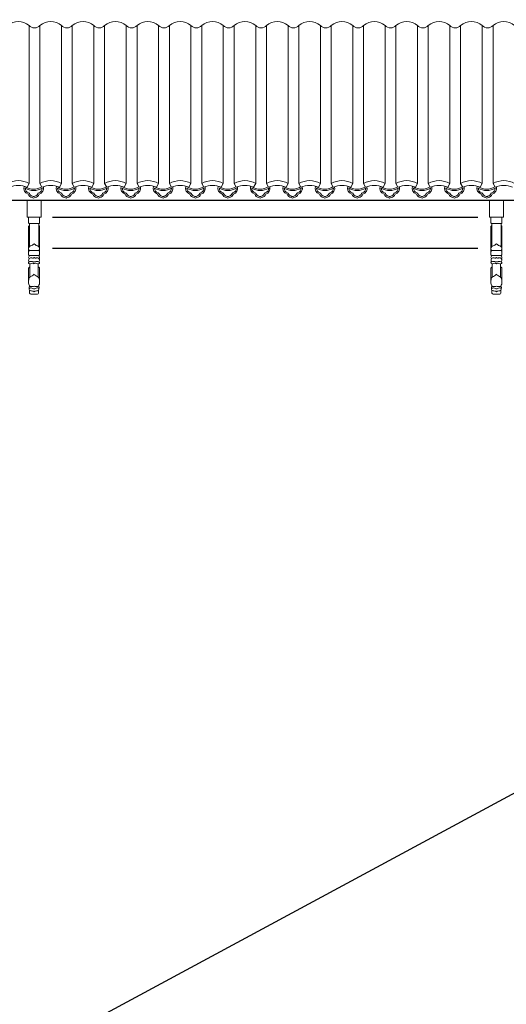
# Model space of a CAD drawing. Extents: x -31098 to 715599, y -308365 to 208764.
# Drawn here: x 165970 to 169128, y 35222 to 41610 of the extents above; entities that cross this region are included whole.
import ezdxf

# ---------------------------------------------------------------- set-up
doc = ezdxf.new("R2010")
doc.units = 0
doc.header["$LTSCALE"] = 10
doc.header["$MEASUREMENT"] = 0
doc.layers.add('灰', color=253, linetype='Continuous', lineweight=5)

# ---------------------------------------------------------------- blocks, each defined once
blk = doc.blocks.new('L1Q')
for p, q in [((326699.8, 40436.5), (290377.8, 40436.5)), ((298797.7, 40328.4), (301557.9, 40328.4)), ((298797.7, 40128.4), (301557.9, 40128.4))]:
    blk.add_line(p, q)
at = {"layer": '灰'}
for p, q in [((298645.7, 40546.6), (298645.7, 41573.3)), ((298715.7, 40546.6), (298715.7, 41573.3)), ((298855.7, 40546.6), (298855.7, 41573.3)), ((298925.7, 40546.6), (298925.7, 41573.3)), ((299065.7, 40546.6), (299065.7, 41573.3)), ((299135.7, 40546.6), (299135.7, 41573.3)), ((299275.7, 40546.6), (299275.7, 41573.3)), ((299345.7, 40546.6), (299345.7, 41573.3)), ((299485.7, 40546.6), (299485.7, 41573.3)), ((299555.7, 40546.6), (299555.7, 41573.3)), ((299695.7, 40546.6), (299695.7, 41573.3)), ((299765.7, 40546.6), (299765.7, 41573.3)), ((299905.7, 40546.6), (299905.7, 41573.3)), ((299975.7, 40546.6), (299975.7, 41573.3)), ((300115.7, 40546.6), (300115.7, 41573.3)), ((300185.7, 40546.6), (300185.7, 41573.3)), ((300325.7, 40546.6), (300325.7, 41573.3)), ((300395.7, 40546.6), (300395.7, 41573.3)), ((300535.7, 40546.6), (300535.7, 41573.3)), ((300605.7, 40546.6), (300605.7, 41573.3)), ((300745.7, 40546.6), (300745.7, 41573.3)), ((300815.7, 40546.6), (300815.7, 41573.3)), ((300955.7, 40546.6), (300955.7, 41573.3)), ((301025.7, 40546.6), (301025.7, 41573.3)), ((301165.7, 40546.6), (301165.7, 41573.3)), ((301235.7, 40546.6), (301235.7, 41573.3)), ((301375.7, 40546.6), (301375.7, 41573.3)), ((301445.7, 40546.6), (301445.7, 41573.3)), ((301585.7, 40546.6), (301585.7, 41573.3)), ((301655.7, 40546.6), (301655.7, 41573.3)), ((298632.6, 40522.6), (298645.7, 40546.6)), ((298728.8, 40522.6), (298715.7, 40546.6)), ((298842.6, 40522.6), (298855.7, 40546.6)), ((298938.8, 40522.6), (298925.7, 40546.6)), ((299052.6, 40522.6), (299065.7, 40546.6)), ((299148.8, 40522.6), (299135.7, 40546.6)), ((299262.6, 40522.6), (299275.7, 40546.6)), ((299358.8, 40522.6), (299345.7, 40546.6)), ((299472.6, 40522.6), (299485.7, 40546.6)), ((299568.8, 40522.6), (299555.7, 40546.6)), ((299682.6, 40522.6), (299695.7, 40546.6)), ((299778.8, 40522.6), (299765.7, 40546.6)), ((299892.6, 40522.6), (299905.7, 40546.6)), ((299988.8, 40522.6), (299975.7, 40546.6)), ((300102.6, 40522.6), (300115.7, 40546.6)), ((300198.8, 40522.6), (300185.7, 40546.6)), ((300312.6, 40522.6), (300325.7, 40546.6)), ((300408.8, 40522.6), (300395.7, 40546.6)), ((300522.6, 40522.6), (300535.7, 40546.6)), ((300618.8, 40522.6), (300605.7, 40546.6)), ((300732.6, 40522.6), (300745.7, 40546.6)), ((300828.8, 40522.6), (300815.7, 40546.6)), ((300942.6, 40522.6), (300955.7, 40546.6)), ((301038.8, 40522.6), (301025.7, 40546.6)), ((301152.6, 40522.6), (301165.7, 40546.6)), ((301248.8, 40522.6), (301235.7, 40546.6)), ((301362.6, 40522.6), (301375.7, 40546.6)), ((301458.8, 40522.6), (301445.7, 40546.6)), ((301572.6, 40522.6), (301585.7, 40546.6)), ((301668.8, 40522.6), (301655.7, 40546.6)), ((298642.3, 40296.1), (298642.3, 40328.4)), ((298713.3, 40296.1), (298713.3, 40328.4)), ((301642.3, 40296.1), (301642.3, 40328.4)), ((301713.3, 40296.1), (301713.3, 40328.4)), ((298642.3, 40085.4), (298642.3, 40267.1)), ((298647.8, 40287.7), (298647.8, 40138.3)), ((298647.8, 40287.7), (298707.8, 40287.7)), ((298707.8, 40287.7), (298707.8, 40138.3)), ((298713.3, 40085.4), (298713.3, 40267.1)), ((301642.3, 40085.4), (301642.3, 40267.1)), ((301647.8, 40287.7), (301647.8, 40138.3)), ((301647.8, 40287.7), (301707.8, 40287.7)), ((301707.8, 40287.7), (301707.8, 40138.3)), ((301713.3, 40085.4), (301713.3, 40267.1)), ((298642.3, 40105.8), (298642.3, 40085.4)), ((298648, 40112.2), (298677.8, 40112.2)), ((298648.7, 40079.2), (298677.8, 40079.2)), ((298707.7, 40112.2), (298677.8, 40112.2)), ((298707, 40079.2), (298677.8, 40079.2)), ((298713.3, 40105.8), (298713.3, 40085.4)), ((301642.3, 40105.8), (301642.3, 40085.4)), ((301648, 40112.2), (301677.8, 40112.2)), ((301648.7, 40079.2), (301677.8, 40079.2)), ((301707.7, 40112.2), (301677.8, 40112.2)), ((301707, 40079.2), (301677.8, 40079.2)), ((301713.3, 40105.8), (301713.3, 40085.4)), ((298642.3, 39979.3), (298642.3, 39997)), ((298642.3, 39997), (298642.3, 39913.2)), ((298650.5, 40026.3), (298650.5, 39938.7)), ((298705.1, 40026.3), (298705.1, 39938.7)), ((298713.3, 39979.3), (298713.3, 39997)), ((298713.3, 39997), (298713.3, 39913.2)), ((301642.3, 39979.3), (301642.3, 39997)), ((301642.3, 39997), (301642.3, 39913.2)), ((301650.5, 40026.3), (301650.5, 39938.7)), ((301705.1, 40026.3), (301705.1, 39938.7)), ((301713.3, 39979.3), (301713.3, 39997)), ((301713.3, 39997), (301713.3, 39913.2)), ((298656.7, 39828.5), (298698.9, 39828.5)), ((301656.7, 39828.5), (301698.9, 39828.5))]:
    blk.add_line(p, q, dxfattribs=at)
for points in [[(298632.8, 40436.5), (298632.8, 40328.4), (298722.8, 40328.4), (298722.8, 40436.5)], [(301632.8, 40436.5), (301632.8, 40328.4), (301722.8, 40328.4), (301722.8, 40436.5)]]:
    blk.add_lwpolyline(points, dxfattribs=at)
for centre, radius, start, end in [((298575.7, 41484), 113.4, 51.88688, 128.11312), ((298785.7, 41484), 113.4, 51.88688, 128.11312), ((298995.7, 41484), 113.4, 51.88688, 128.11312), ((299205.7, 41484), 113.4, 51.88688, 128.11312), ((299415.7, 41484), 113.4, 51.88688, 128.11312), ((299625.7, 41484), 113.4, 51.88688, 128.11312), ((299835.7, 41484), 113.4, 51.88688, 128.11312), ((300045.7, 41484), 113.4, 51.88688, 128.11312), ((300255.7, 41484), 113.4, 51.88688, 128.11312), ((300465.7, 41484), 113.4, 51.88688, 128.11312), ((300675.7, 41484), 113.4, 51.88688, 128.11312), ((300885.7, 41484), 113.4, 51.88688, 128.11312), ((301095.7, 41484), 113.4, 51.88688, 128.11312), ((301305.7, 41484), 113.4, 51.88688, 128.11312), ((301515.7, 41484), 113.4, 51.88688, 128.11312), ((301725.7, 41484), 113.4, 51.88688, 128.11312), ((298680.7, 41603.6), 46.3, 220.88727, 319.11273), ((298890.7, 41603.6), 46.3, 220.88727, 319.11273), ((299100.7, 41603.6), 46.3, 220.88727, 319.11273), ((299310.7, 41603.6), 46.3, 220.88727, 319.11273), ((299520.7, 41603.6), 46.3, 220.88727, 319.11273), ((299730.7, 41603.6), 46.3, 220.88727, 319.11273), ((299940.7, 41603.6), 46.3, 220.88727, 319.11273), ((300150.7, 41603.6), 46.3, 220.88727, 319.11273), ((300360.7, 41603.6), 46.3, 220.88727, 319.11273), ((300570.7, 41603.6), 46.3, 220.88727, 319.11273), ((300780.7, 41603.6), 46.3, 220.88727, 319.11273), ((300990.7, 41603.6), 46.3, 220.88727, 319.11273), ((301200.7, 41603.6), 46.3, 220.88727, 319.11273), ((301410.7, 41603.6), 46.3, 220.88727, 319.11273), ((301620.7, 41603.6), 46.3, 220.88727, 319.11273), ((298575.7, 40428.2), 137.6, 59.41504, 120.58496), ((298575.7, 40397.3), 137.6, 65.58061, 114.41939), ((298652, 40517.1), 41, 162.09466, 251.83755), ((298652, 40517.1), 32.1, 181.07459, 251.85999), ((298675, 40610.4), 108.9, 239.59452, 300.40548), ((298652, 40517.1), 32.1, 162.0012, 163.55943), ((298675, 40610.4), 99.9, 237.42904, 301.58112), ((298698, 40517.1), 32.1, 288.14001, 358.92541), ((298698, 40517.1), 41, 288.16245, 12.98853), ((298785.7, 40428.2), 137.6, 59.41504, 120.58496), ((298785.7, 40397.3), 137.6, 65.58061, 114.41939), ((298862, 40517.1), 41, 162.09466, 251.83755), ((298885, 40610.4), 108.9, 239.59452, 300.40548), ((298862, 40517.1), 32.1, 181.07459, 251.85999), ((298862, 40517.1), 32.1, 162.0012, 163.55943), ((298885, 40610.4), 99.9, 237.42904, 301.58112), ((298908, 40517.1), 32.1, 288.14001, 358.92541), ((298908, 40517.1), 41, 288.16245, 12.98853), ((298995.7, 40428.2), 137.6, 59.41504, 120.58496), ((298995.7, 40397.3), 137.6, 65.58061, 114.41939), ((299072, 40517.1), 41, 162.09466, 251.83755), ((299072, 40517.1), 32.1, 181.07459, 251.85999), ((299095, 40610.4), 108.9, 239.59452, 300.40548), ((299072, 40517.1), 32.1, 162.0012, 163.55943), ((299095, 40610.4), 99.9, 237.42904, 301.58112), ((299118, 40517.1), 32.1, 288.14001, 358.92541), ((299118, 40517.1), 41, 288.16245, 12.98853), ((299205.7, 40428.2), 137.6, 59.41504, 120.58496), ((299205.7, 40397.3), 137.6, 65.58061, 114.41939), ((299282, 40517.1), 41, 162.09466, 251.83755), ((299282, 40517.1), 32.1, 181.07459, 251.85999), ((299305, 40610.4), 108.9, 239.59452, 300.40548), ((299282, 40517.1), 32.1, 162.0012, 163.55943), ((299305, 40610.4), 99.9, 237.42904, 301.58112), ((299328, 40517.1), 32.1, 288.14001, 358.92541), ((299328, 40517.1), 41, 288.16245, 12.98853), ((299415.7, 40428.2), 137.6, 59.41504, 120.58496), ((299415.7, 40397.3), 137.6, 65.58061, 114.41939), ((299492, 40517.1), 41, 162.09466, 251.83755), ((299515, 40610.4), 108.9, 239.59452, 300.40548), ((299492, 40517.1), 32.1, 181.07459, 251.85999), ((299492, 40517.1), 32.1, 162.0012, 163.55943), ((299515, 40610.4), 99.9, 237.42904, 301.58112), ((299538, 40517.1), 32.1, 288.14001, 358.92541), ((299538, 40517.1), 41, 288.16245, 12.98853), ((299625.7, 40428.2), 137.6, 59.41504, 120.58496), ((299625.7, 40397.3), 137.6, 65.58061, 114.41939), ((299702, 40517.1), 41, 162.09466, 251.83755), ((299725, 40610.4), 108.9, 239.59452, 300.40548), ((299702, 40517.1), 32.1, 181.07459, 251.85999), ((299702, 40517.1), 32.1, 162.0012, 163.55943), ((299725, 40610.4), 99.9, 237.42904, 301.58112), ((299748, 40517.1), 32.1, 288.14001, 358.92541), ((299748, 40517.1), 41, 288.16245, 12.98853), ((299835.7, 40428.2), 137.6, 59.41504, 120.58496), ((299835.7, 40397.3), 137.6, 65.58061, 114.41939), ((299912, 40517.1), 41, 162.09466, 251.83755), ((299935, 40610.4), 108.9, 239.59452, 300.40548), ((299912, 40517.1), 32.1, 181.07459, 251.85999), ((299912, 40517.1), 32.1, 162.0012, 163.55943), ((299935, 40610.4), 99.9, 237.42904, 301.58112), ((299958, 40517.1), 32.1, 288.14001, 358.92541), ((299958, 40517.1), 41, 288.16245, 12.98853), ((300045.7, 40428.2), 137.6, 59.41504, 120.58496), ((300045.7, 40397.3), 137.6, 65.58061, 114.41939), ((300122, 40517.1), 41, 162.09466, 251.83755), ((300122, 40517.1), 32.1, 181.07459, 251.85999), ((300145, 40610.4), 108.9, 239.59452, 300.40548), ((300122, 40517.1), 32.1, 162.0012, 163.55943), ((300145, 40610.4), 99.9, 237.42904, 301.58112), ((300168, 40517.1), 32.1, 288.14001, 358.92541), ((300168, 40517.1), 41, 288.16245, 12.98853), ((300255.7, 40428.2), 137.6, 59.41504, 120.58496), ((300255.7, 40397.3), 137.6, 65.58061, 114.41939), ((300332, 40517.1), 41, 162.09466, 251.83755), ((300332, 40517.1), 32.1, 181.07459, 251.85999), ((300355, 40610.4), 108.9, 239.59452, 300.40548), ((300332, 40517.1), 32.1, 162.0012, 163.55943), ((300355, 40610.4), 99.9, 237.42904, 301.58112), ((300378, 40517.1), 32.1, 288.14001, 358.92541), ((300378, 40517.1), 41, 288.16245, 12.98853), ((300465.7, 40428.2), 137.6, 59.41504, 120.58496), ((300465.7, 40397.3), 137.6, 65.58061, 114.41939), ((300542, 40517.1), 41, 162.09466, 251.83755), ((300565, 40610.4), 108.9, 239.59452, 300.40548), ((300542, 40517.1), 32.1, 181.07459, 251.85999), ((300542, 40517.1), 32.1, 162.0012, 163.55943), ((300565, 40610.4), 99.9, 237.42904, 301.58112), ((300588, 40517.1), 32.1, 288.14001, 358.92541), ((300588, 40517.1), 41, 288.16245, 12.98853), ((300675.7, 40428.2), 137.6, 59.41504, 120.58496), ((300675.7, 40397.3), 137.6, 65.58061, 114.41939), ((300752, 40517.1), 41, 162.09466, 251.83755), ((300752, 40517.1), 32.1, 181.07459, 251.85999), ((300775, 40610.4), 108.9, 239.59452, 300.40548), ((300752, 40517.1), 32.1, 162.0012, 163.55943), ((300775, 40610.4), 99.9, 237.42904, 301.58112), ((300798, 40517.1), 32.1, 288.14001, 358.92541), ((300798, 40517.1), 41, 288.16245, 12.98853), ((300885.7, 40428.2), 137.6, 59.41504, 120.58496), ((300885.7, 40397.3), 137.6, 65.58061, 114.41939), ((300962, 40517.1), 41, 162.09466, 251.83755), ((300962, 40517.1), 32.1, 181.07459, 251.85999), ((300985, 40610.4), 108.9, 239.59452, 300.40548), ((300962, 40517.1), 32.1, 162.0012, 163.55943), ((300985, 40610.4), 99.9, 237.42904, 301.58112), ((301008, 40517.1), 32.1, 288.14001, 358.92541), ((301008, 40517.1), 41, 288.16245, 12.98853), ((301095.7, 40428.2), 137.6, 59.41504, 120.58496), ((301095.7, 40397.3), 137.6, 65.58061, 114.41939), ((301172, 40517.1), 41, 162.09466, 251.83755), ((301195, 40610.4), 108.9, 239.59452, 300.40548), ((301172, 40517.1), 32.1, 181.07459, 251.85999), ((301172, 40517.1), 32.1, 162.0012, 163.55943), ((301195, 40610.4), 99.9, 237.42904, 301.58112), ((301218, 40517.1), 32.1, 288.14001, 358.92541), ((301218, 40517.1), 41, 288.16245, 12.98853), ((301305.7, 40428.2), 137.6, 59.41504, 120.58496), ((301305.7, 40397.3), 137.6, 65.58061, 114.41939), ((301382, 40517.1), 41, 162.09466, 251.83755), ((301382, 40517.1), 32.1, 181.07459, 251.85999), ((301405, 40610.4), 108.9, 239.59452, 300.40548), ((301382, 40517.1), 32.1, 162.0012, 163.55943), ((301405, 40610.4), 99.9, 237.42904, 301.58112), ((301428, 40517.1), 32.1, 288.14001, 358.92541), ((301428, 40517.1), 41, 288.16245, 12.98853), ((301515.7, 40428.2), 137.6, 59.41504, 120.58496), ((301515.7, 40397.3), 137.6, 65.58061, 114.41939), ((301592, 40517.1), 41, 162.09466, 251.83755), ((301592, 40517.1), 32.1, 181.07459, 251.85999), ((301615, 40610.4), 108.9, 239.59452, 300.40548), ((301592, 40517.1), 32.1, 162.0012, 163.55943), ((301615, 40610.4), 99.9, 237.42904, 301.58112), ((301638, 40517.1), 32.1, 288.14001, 358.92541), ((301638, 40517.1), 41, 288.16245, 12.98853), ((301725.7, 40428.2), 137.6, 59.41504, 120.58496), ((301725.7, 40397.3), 137.6, 65.58061, 114.41939), ((298674.1, 40493), 37.9, 203.02335, 257.64409), ((298642, 40481.1), 5.52, 5.325, 89.59529), ((298674.3, 40493.1), 29.2, 203.18096, 255.66714), ((298663.9, 40438.9), 17.1, 49.48236, 82.99335), ((298663.9, 40438.9), 26.1, 64.74844, 82.99335), ((298686.1, 40438.9), 26.1, 97.00665, 115.25156), ((298686.1, 40438.9), 17.1, 97.00665, 130.51764), ((298675.7, 40493.1), 29.2, 284.33286, 336.81904), ((298675.9, 40493), 37.9, 282.35591, 336.97665), ((298708, 40481.1), 5.52, 90.40471, 174.675), ((298884.1, 40493), 37.9, 203.02335, 257.64409), ((298852, 40481.1), 5.52, 5.325, 89.59529), ((298884.3, 40493.1), 29.2, 203.18096, 255.66714), ((298873.9, 40438.9), 17.1, 49.48236, 82.99335), ((298873.9, 40438.9), 26.1, 64.74844, 82.99335), ((298896.1, 40438.9), 26.1, 97.00665, 115.25156), ((298896.1, 40438.9), 17.1, 97.00665, 130.51764), ((298885.7, 40493.1), 29.2, 284.33286, 336.81904), ((298885.9, 40493), 37.9, 282.35591, 336.97665), ((298918, 40481.1), 5.52, 90.40471, 174.675), ((299094.1, 40493), 37.9, 203.02335, 257.64409), ((299062, 40481.1), 5.52, 5.325, 89.59529), ((299094.3, 40493.1), 29.2, 203.18096, 255.66714), ((299083.9, 40438.9), 17.1, 49.48236, 82.99335), ((299083.9, 40438.9), 26.1, 64.74844, 82.99335), ((299106.1, 40438.9), 26.1, 97.00665, 115.25156), ((299106.1, 40438.9), 17.1, 97.00665, 130.51764), ((299095.7, 40493.1), 29.2, 284.33286, 336.81904), ((299095.9, 40493), 37.9, 282.35591, 336.97665), ((299128, 40481.1), 5.52, 90.40471, 174.675), ((299304.1, 40493), 37.9, 203.02335, 257.64409), ((299272, 40481.1), 5.52, 5.325, 89.59529), ((299304.3, 40493.1), 29.2, 203.18096, 255.66714), ((299293.9, 40438.9), 17.1, 49.48236, 82.99335), ((299293.9, 40438.9), 26.1, 64.74844, 82.99335), ((299316.1, 40438.9), 26.1, 97.00665, 115.25156), ((299316.1, 40438.9), 17.1, 97.00665, 130.51764), ((299305.7, 40493.1), 29.2, 284.33286, 336.81904), ((299305.9, 40493), 37.9, 282.35591, 336.97665), ((299338, 40481.1), 5.52, 90.40471, 174.675), ((299514.1, 40493), 37.9, 203.02335, 257.64409), ((299482, 40481.1), 5.52, 5.325, 89.59529), ((299514.3, 40493.1), 29.2, 203.18096, 255.66714), ((299503.9, 40438.9), 17.1, 49.48236, 82.99335), ((299503.9, 40438.9), 26.1, 64.74844, 82.99335), ((299526.1, 40438.9), 26.1, 97.00665, 115.25156), ((299526.1, 40438.9), 17.1, 97.00665, 130.51764), ((299515.7, 40493.1), 29.2, 284.33286, 336.81904), ((299515.9, 40493), 37.9, 282.35591, 336.97665), ((299548, 40481.1), 5.52, 90.40471, 174.675), ((299724.1, 40493), 37.9, 203.02335, 257.64409), ((299692, 40481.1), 5.52, 5.325, 89.59529), ((299724.3, 40493.1), 29.2, 203.18096, 255.66714), ((299713.9, 40438.9), 17.1, 49.48236, 82.99335), ((299713.9, 40438.9), 26.1, 64.74844, 82.99335), ((299736.1, 40438.9), 26.1, 97.00665, 115.25156), ((299736.1, 40438.9), 17.1, 97.00665, 130.51764), ((299725.7, 40493.1), 29.2, 284.33286, 336.81904), ((299725.9, 40493), 37.9, 282.35591, 336.97665), ((299758, 40481.1), 5.52, 90.40471, 174.675), ((299934.1, 40493), 37.9, 203.02335, 257.64409), ((299902, 40481.1), 5.52, 5.325, 89.59529), ((299934.3, 40493.1), 29.2, 203.18096, 255.66714), ((299923.9, 40438.9), 17.1, 49.48236, 82.99335), ((299923.9, 40438.9), 26.1, 64.74844, 82.99335), ((299946.1, 40438.9), 26.1, 97.00665, 115.25156), ((299946.1, 40438.9), 17.1, 97.00665, 130.51764), ((299935.7, 40493.1), 29.2, 284.33286, 336.81904), ((299935.9, 40493), 37.9, 282.35591, 336.97665), ((299968, 40481.1), 5.52, 90.40471, 174.675), ((300144.1, 40493), 37.9, 203.02335, 257.64409), ((300112, 40481.1), 5.52, 5.325, 89.59529), ((300144.3, 40493.1), 29.2, 203.18096, 255.66714), ((300133.9, 40438.9), 17.1, 49.48236, 82.99335), ((300133.9, 40438.9), 26.1, 64.74844, 82.99335), ((300156.1, 40438.9), 26.1, 97.00665, 115.25156), ((300156.1, 40438.9), 17.1, 97.00665, 130.51764), ((300145.7, 40493.1), 29.2, 284.33286, 336.81904), ((300145.9, 40493), 37.9, 282.35591, 336.97665), ((300178, 40481.1), 5.52, 90.40471, 174.675), ((300354.1, 40493), 37.9, 203.02335, 257.64409), ((300322, 40481.1), 5.52, 5.325, 89.59529), ((300354.3, 40493.1), 29.2, 203.18096, 255.66714), ((300343.9, 40438.9), 17.1, 49.48236, 82.99335), ((300343.9, 40438.9), 26.1, 64.74844, 82.99335), ((300366.1, 40438.9), 26.1, 97.00665, 115.25156), ((300366.1, 40438.9), 17.1, 97.00665, 130.51764), ((300355.7, 40493.1), 29.2, 284.33286, 336.81904), ((300355.9, 40493), 37.9, 282.35591, 336.97665), ((300388, 40481.1), 5.52, 90.40471, 174.675), ((300564.1, 40493), 37.9, 203.02335, 257.64409), ((300532, 40481.1), 5.52, 5.325, 89.59529), ((300564.3, 40493.1), 29.2, 203.18096, 255.66714), ((300553.9, 40438.9), 17.1, 49.48236, 82.99335), ((300553.9, 40438.9), 26.1, 64.74844, 82.99335), ((300576.1, 40438.9), 26.1, 97.00665, 115.25156), ((300576.1, 40438.9), 17.1, 97.00665, 130.51764), ((300565.7, 40493.1), 29.2, 284.33286, 336.81904), ((300565.9, 40493), 37.9, 282.35591, 336.97665), ((300598, 40481.1), 5.52, 90.40471, 174.675), ((300774.1, 40493), 37.9, 203.02335, 257.64409), ((300742, 40481.1), 5.52, 5.325, 89.59529), ((300774.3, 40493.1), 29.2, 203.18096, 255.66714), ((300763.9, 40438.9), 17.1, 49.48236, 82.99335), ((300763.9, 40438.9), 26.1, 64.74844, 82.99335), ((300786.1, 40438.9), 26.1, 97.00665, 115.25156), ((300786.1, 40438.9), 17.1, 97.00665, 130.51764), ((300775.7, 40493.1), 29.2, 284.33286, 336.81904), ((300775.9, 40493), 37.9, 282.35591, 336.97665), ((300808, 40481.1), 5.52, 90.40471, 174.675), ((300984.1, 40493), 37.9, 203.02335, 257.64409), ((300952, 40481.1), 5.52, 5.325, 89.59529), ((300984.3, 40493.1), 29.2, 203.18096, 255.66714), ((300973.9, 40438.9), 17.1, 49.48236, 82.99335), ((300973.9, 40438.9), 26.1, 64.74844, 82.99335), ((300996.1, 40438.9), 26.1, 97.00665, 115.25156), ((300996.1, 40438.9), 17.1, 97.00665, 130.51764), ((300985.7, 40493.1), 29.2, 284.33286, 336.81904), ((300985.9, 40493), 37.9, 282.35591, 336.97665), ((301018, 40481.1), 5.52, 90.40471, 174.675), ((301194.1, 40493), 37.9, 203.02335, 257.64409), ((301162, 40481.1), 5.52, 5.325, 89.59529), ((301194.3, 40493.1), 29.2, 203.18096, 255.66714), ((301183.9, 40438.9), 17.1, 49.48236, 82.99335), ((301183.9, 40438.9), 26.1, 64.74844, 82.99335), ((301206.1, 40438.9), 26.1, 97.00665, 115.25156), ((301206.1, 40438.9), 17.1, 97.00665, 130.51764), ((301195.7, 40493.1), 29.2, 284.33286, 336.81904), ((301195.9, 40493), 37.9, 282.35591, 336.97665), ((301228, 40481.1), 5.52, 90.40471, 174.675), ((301404.1, 40493), 37.9, 203.02335, 257.64409), ((301372, 40481.1), 5.52, 5.325, 89.59529), ((301404.3, 40493.1), 29.2, 203.18096, 255.66714), ((301393.9, 40438.9), 17.1, 49.48236, 82.99335), ((301393.9, 40438.9), 26.1, 64.74844, 82.99335), ((301416.1, 40438.9), 26.1, 97.00665, 115.25156), ((301416.1, 40438.9), 17.1, 97.00665, 130.51764), ((301405.7, 40493.1), 29.2, 284.33286, 336.81904), ((301405.9, 40493), 37.9, 282.35591, 336.97665), ((301438, 40481.1), 5.52, 90.40471, 174.675), ((301614.1, 40493), 37.9, 203.02335, 257.64409), ((301582, 40481.1), 5.52, 5.325, 89.59529), ((301614.3, 40493.1), 29.2, 203.18096, 255.66714), ((301603.9, 40438.9), 17.1, 49.48236, 82.99335), ((301603.9, 40438.9), 26.1, 64.74844, 82.99335), ((301626.1, 40438.9), 26.1, 97.00665, 115.25156), ((301626.1, 40438.9), 17.1, 97.00665, 130.51764), ((301615.7, 40493.1), 29.2, 284.33286, 336.81904), ((301615.9, 40493), 37.9, 282.35591, 336.97665), ((301648, 40481.1), 5.52, 90.40471, 174.675), ((298657.8, 39838.2), 9.74, 198.79511, 263.21446), ((298697.8, 39838.2), 9.74, 276.78554, 341.20489), ((301657.8, 39838.2), 9.74, 198.79511, 263.21446), ((301697.8, 39838.2), 9.74, 276.78554, 341.20489)]:
    blk.add_arc(centre, radius, start, end, dxfattribs=at)
for points, knots in [([(298642.3, 40296.1), (298642.4, 40293.8), (298642.4, 40289.7), (298646.2, 40288.3), (298647.8, 40287.7)], [0, 0, 0, 0, 7.984147, 14.058896, 14.058896, 14.058896, 14.058896]), ([(298647.8, 40273.8), (298646.5, 40273.4), (298644, 40272.8), (298642.3, 40269.3), (298642.3, 40267.2), (298642.3, 40266.1)], [0, 0, 0, 0, 5.088393, 9.249673, 13.416086, 13.416086, 13.416086, 13.416086]), ([(298713.3, 40296.1), (298713.3, 40293.8), (298713.2, 40289.7), (298709.4, 40288.3), (298707.8, 40287.7)], [0, 0, 0, 0, 7.984147, 14.058896, 14.058896, 14.058896, 14.058896]), ([(298707.8, 40273.8), (298709.2, 40273.4), (298711.6, 40272.8), (298713.3, 40269.3), (298713.3, 40267.2), (298713.3, 40266.1)], [0, 0, 0, 0, 5.088393, 9.249673, 13.416086, 13.416086, 13.416086, 13.416086]), ([(301642.3, 40296.1), (301642.4, 40293.8), (301642.4, 40289.7), (301646.2, 40288.3), (301647.8, 40287.7)], [0, 0, 0, 0, 7.984147, 14.058896, 14.058896, 14.058896, 14.058896]), ([(301647.8, 40273.8), (301646.5, 40273.4), (301644, 40272.8), (301642.3, 40269.3), (301642.3, 40267.2), (301642.3, 40266.1)], [0, 0, 0, 0, 5.088393, 9.249673, 13.416086, 13.416086, 13.416086, 13.416086]), ([(301713.3, 40296.1), (301713.3, 40293.8), (301713.2, 40289.7), (301709.4, 40288.3), (301707.8, 40287.7)], [0, 0, 0, 0, 7.984147, 14.058896, 14.058896, 14.058896, 14.058896]), ([(301707.8, 40273.8), (301709.2, 40273.4), (301711.6, 40272.8), (301713.3, 40269.3), (301713.3, 40267.2), (301713.3, 40266.1)], [0, 0, 0, 0, 5.088393, 9.249673, 13.416086, 13.416086, 13.416086, 13.416086]), ([(298648, 40112.2), (298645.5, 40115.6), (298639.5, 40123.9), (298646.8, 40141.5), (298664.3, 40145.1), (298673.2, 40152.2), (298677.8, 40155.8)], [0, 0, 0, 0, 15.531172, 37.407089, 58.499336, 80.688481, 80.688481, 80.688481, 80.688481]), ([(298707.7, 40112.2), (298710.2, 40115.6), (298716.2, 40123.9), (298708.8, 40141.5), (298691.3, 40145.1), (298682.4, 40152.2), (298677.8, 40155.8)], [0, 0, 0, 0, 15.531172, 37.407089, 58.499336, 80.688481, 80.688481, 80.688481, 80.688481]), ([(301648, 40112.2), (301645.5, 40115.6), (301639.5, 40123.9), (301646.8, 40141.5), (301664.3, 40145.1), (301673.2, 40152.2), (301677.8, 40155.8)], [0, 0, 0, 0, 15.531172, 37.407089, 58.499336, 80.688481, 80.688481, 80.688481, 80.688481]), ([(301707.7, 40112.2), (301710.2, 40115.6), (301716.2, 40123.9), (301708.8, 40141.5), (301691.3, 40145.1), (301682.4, 40152.2), (301677.8, 40155.8)], [0, 0, 0, 0, 15.531172, 37.407089, 58.499336, 80.688481, 80.688481, 80.688481, 80.688481]), ([(298647.9, 40040.1), (298645.1, 40042), (298640.6, 40047.9), (298645.7, 40063.1), (298659.9, 40065.8), (298671.4, 40062.5), (298675.6, 40065.8), (298677.8, 40067.6)], [12.190477, 12.190477, 12.190477, 12.190477, 37.804673, 74.72208, 123.399899, 143.490379, 165.915499, 165.915499, 165.915499, 165.915499]), ([(298648.7, 40079.2), (298647.3, 40078.1), (298644, 40075.2), (298640.9, 40067.2), (298644.3, 40062.1), (298646.3, 40059.4)], [0, 0, 0, 0, 14.692285, 37.467822, 64.057727, 64.057727, 64.057727, 64.057727]), ([(298648, 40112.2), (298646.9, 40111.7), (298645.1, 40110.8), (298643.4, 40108.3), (298642.7, 40106.7), (298642.3, 40105.8)], [0, 0, 0, 0, 4.478893, 7.512416, 11.225879, 11.225879, 11.225879, 11.225879]), ([(298642.3, 40085.4), (298642.8, 40084), (298643.8, 40081), (298646.9, 40079.8), (298648.7, 40079.2)], [0, 0, 0, 0, 5.209234, 11.835329, 11.835329, 11.835329, 11.835329]), ([(298707.7, 40040.1), (298710.5, 40042), (298715, 40047.9), (298710, 40063.1), (298695.7, 40065.8), (298684.3, 40062.5), (298680, 40065.8), (298677.8, 40067.6)], [12.190477, 12.190477, 12.190477, 12.190477, 37.804673, 74.72208, 123.399899, 143.490379, 165.915499, 165.915499, 165.915499, 165.915499]), ([(298713.3, 40085.4), (298712.8, 40084), (298711.8, 40081), (298708.7, 40079.8), (298707, 40079.2)], [0, 0, 0, 0, 5.209234, 11.835329, 11.835329, 11.835329, 11.835329]), ([(298707, 40079.2), (298708.3, 40078.1), (298711.6, 40075.2), (298714.7, 40067.2), (298711.3, 40062.1), (298709.3, 40059.4)], [0, 0, 0, 0, 14.692285, 37.467822, 64.057727, 64.057727, 64.057727, 64.057727]), ([(298707.7, 40112.2), (298708.7, 40111.7), (298710.5, 40110.8), (298712.2, 40108.3), (298712.9, 40106.7), (298713.3, 40105.8)], [0, 0, 0, 0, 4.478893, 7.512416, 11.225879, 11.225879, 11.225879, 11.225879]), ([(301647.9, 40040.1), (301645.1, 40042), (301640.6, 40047.9), (301645.7, 40063.1), (301659.9, 40065.8), (301671.4, 40062.5), (301675.6, 40065.8), (301677.8, 40067.6)], [12.190477, 12.190477, 12.190477, 12.190477, 37.804673, 74.72208, 123.399899, 143.490379, 165.915499, 165.915499, 165.915499, 165.915499]), ([(301648.7, 40079.2), (301647.3, 40078.1), (301644, 40075.2), (301640.9, 40067.2), (301644.3, 40062.1), (301646.3, 40059.4)], [0, 0, 0, 0, 14.692285, 37.467822, 64.057727, 64.057727, 64.057727, 64.057727]), ([(301648, 40112.2), (301646.9, 40111.7), (301645.1, 40110.8), (301643.4, 40108.3), (301642.7, 40106.7), (301642.3, 40105.8)], [0, 0, 0, 0, 4.478893, 7.512416, 11.225879, 11.225879, 11.225879, 11.225879]), ([(301642.3, 40085.4), (301642.8, 40084), (301643.8, 40081), (301646.9, 40079.8), (301648.7, 40079.2)], [0, 0, 0, 0, 5.209234, 11.835329, 11.835329, 11.835329, 11.835329]), ([(301707.7, 40040.1), (301710.5, 40042), (301715, 40047.9), (301710, 40063.1), (301695.7, 40065.8), (301684.3, 40062.5), (301680, 40065.8), (301677.8, 40067.6)], [12.190477, 12.190477, 12.190477, 12.190477, 37.804673, 74.72208, 123.399899, 143.490379, 165.915499, 165.915499, 165.915499, 165.915499]), ([(301713.3, 40085.4), (301712.8, 40084), (301711.8, 40081), (301708.7, 40079.8), (301707, 40079.2)], [0, 0, 0, 0, 5.209234, 11.835329, 11.835329, 11.835329, 11.835329]), ([(301707, 40079.2), (301708.3, 40078.1), (301711.6, 40075.2), (301714.7, 40067.2), (301711.3, 40062.1), (301709.3, 40059.4)], [0, 0, 0, 0, 14.692285, 37.467822, 64.057727, 64.057727, 64.057727, 64.057727]), ([(301707.7, 40112.2), (301708.7, 40111.7), (301710.5, 40110.8), (301712.2, 40108.3), (301712.9, 40106.7), (301713.3, 40105.8)], [0, 0, 0, 0, 4.478893, 7.512416, 11.225879, 11.225879, 11.225879, 11.225879]), ([(298677.8, 40039.2), (298674.2, 40039.5), (298668, 40040.1), (298657.8, 40041.5), (298648.5, 40041.7), (298640.9, 40035.2), (298644.4, 40025.9), (298656.3, 40026.4), (298665.2, 40030.6), (298673.9, 40029.9), (298676.7, 40027.3), (298677.8, 40026.3)], [0, 0, 0, 0, 13.908366, 23.760612, 39.76564, 48.383914, 56.38029, 70.346844, 86.441976, 95.602864, 101.07451, 101.07451, 101.07451, 101.07451]), ([(298650.5, 40004.5), (298648.5, 40004), (298644.3, 40003.2), (298643, 39999.1), (298642.3, 39997)], [0, 0, 0, 0, 7.459062, 15.179028, 15.179028, 15.179028, 15.179028]), ([(298677.8, 40039.2), (298681.4, 40039.5), (298687.6, 40040.1), (298697.9, 40041.5), (298707.2, 40041.7), (298714.7, 40035.2), (298711.3, 40025.9), (298699.3, 40026.4), (298690.5, 40030.6), (298681.7, 40029.9), (298678.9, 40027.3), (298677.8, 40026.3)], [0, 0, 0, 0, 13.908366, 23.760612, 39.76564, 48.383914, 56.38029, 70.346844, 86.441976, 95.602864, 101.07451, 101.07451, 101.07451, 101.07451]), ([(298705.1, 40004.5), (298707.1, 40004), (298711.3, 40003.2), (298712.6, 39999.1), (298713.3, 39997)], [0, 0, 0, 0, 7.459062, 15.179028, 15.179028, 15.179028, 15.179028]), ([(301677.8, 40039.2), (301674.2, 40039.5), (301668, 40040.1), (301657.8, 40041.5), (301648.5, 40041.7), (301640.9, 40035.2), (301644.4, 40025.9), (301656.3, 40026.4), (301665.2, 40030.6), (301673.9, 40029.9), (301676.7, 40027.3), (301677.8, 40026.3)], [0, 0, 0, 0, 13.908366, 23.760612, 39.76564, 48.383914, 56.38029, 70.346844, 86.441976, 95.602864, 101.07451, 101.07451, 101.07451, 101.07451]), ([(301650.5, 40004.5), (301648.5, 40004), (301644.3, 40003.2), (301643, 39999.1), (301642.3, 39997)], [0, 0, 0, 0, 7.459062, 15.179028, 15.179028, 15.179028, 15.179028]), ([(301677.8, 40039.2), (301681.4, 40039.5), (301687.6, 40040.1), (301697.9, 40041.5), (301707.2, 40041.7), (301714.7, 40035.2), (301711.3, 40025.9), (301699.3, 40026.4), (301690.5, 40030.6), (301681.7, 40029.9), (301678.9, 40027.3), (301677.8, 40026.3)], [0, 0, 0, 0, 13.908366, 23.760612, 39.76564, 48.383914, 56.38029, 70.346844, 86.441976, 95.602864, 101.07451, 101.07451, 101.07451, 101.07451]), ([(301705.1, 40004.5), (301707.1, 40004), (301711.3, 40003.2), (301712.6, 39999.1), (301713.3, 39997)], [0, 0, 0, 0, 7.459062, 15.179028, 15.179028, 15.179028, 15.179028]), ([(298677.8, 39958.1), (298675.9, 39955.9), (298670.3, 39949.7), (298658.9, 39945.1), (298648.3, 39937.8), (298643.2, 39926.8), (298641.8, 39909.9), (298641.7, 39891.5), (298649.7, 39881.8), (298651.6, 39879.4)], [0, 0, 0, 0, 11.04422, 31.576094, 46.497934, 59.201228, 76.053799, 112.142189, 123.667128, 123.667128, 123.667128, 123.667128]), ([(298677.8, 39958.1), (298679.8, 39955.9), (298685.3, 39949.7), (298696.7, 39945.1), (298707.4, 39937.8), (298712.4, 39926.8), (298713.8, 39909.9), (298713.9, 39891.5), (298706, 39881.8), (298704, 39879.4)], [0, 0, 0, 0, 11.04422, 31.576094, 46.497934, 59.201228, 76.053799, 112.142189, 123.667128, 123.667128, 123.667128, 123.667128]), ([(301677.8, 39958.1), (301675.9, 39955.9), (301670.3, 39949.7), (301658.9, 39945.1), (301648.3, 39937.8), (301643.2, 39926.8), (301641.8, 39909.9), (301641.7, 39891.5), (301649.7, 39881.8), (301651.6, 39879.4)], [0, 0, 0, 0, 11.04422, 31.576094, 46.497934, 59.201228, 76.053799, 112.142189, 123.667128, 123.667128, 123.667128, 123.667128]), ([(301677.8, 39958.1), (301679.8, 39955.9), (301685.3, 39949.7), (301696.7, 39945.1), (301707.4, 39937.8), (301712.4, 39926.8), (301713.8, 39909.9), (301713.9, 39891.5), (301706, 39881.8), (301704, 39879.4)], [0, 0, 0, 0, 11.04422, 31.576094, 46.497934, 59.201228, 76.053799, 112.142189, 123.667128, 123.667128, 123.667128, 123.667128]), ([(298647.8, 39865.9), (298646.5, 39867.4), (298644, 39870.8), (298646.3, 39880.4), (298658.3, 39879), (298668.2, 39878.3), (298674.8, 39879.8), (298677.8, 39880.4)], [3.592828, 3.592828, 3.592828, 3.592828, 19.35219, 38.733127, 70.442673, 101.811726, 127.214175, 127.214175, 127.214175, 127.214175]), ([(298677.8, 39864.8), (298675, 39864.7), (298668.2, 39864.6), (298660.2, 39870.6), (298650.4, 39869.6), (298645.3, 39863), (298647.2, 39853.8), (298657.4, 39851.1), (298667.7, 39850.8), (298674.5, 39847), (298677.8, 39845.1)], [0, 0, 0, 0, 10.650381, 25.163303, 36.670121, 43.772408, 55.401788, 65.430796, 80.908514, 95.006395, 95.006395, 95.006395, 95.006395]), ([(298707.9, 39865.9), (298709.1, 39867.4), (298711.6, 39870.8), (298709.4, 39880.4), (298697.3, 39879), (298687.5, 39878.3), (298680.8, 39879.8), (298677.8, 39880.4)], [3.592828, 3.592828, 3.592828, 3.592828, 19.35219, 38.733127, 70.442673, 101.811726, 127.214175, 127.214175, 127.214175, 127.214175]), ([(298677.8, 39864.8), (298680.7, 39864.7), (298687.4, 39864.6), (298695.4, 39870.6), (298705.2, 39869.6), (298710.4, 39863), (298708.4, 39853.8), (298698.2, 39851.1), (298687.9, 39850.8), (298681.1, 39847), (298677.8, 39845.1)], [0, 0, 0, 0, 10.650381, 25.163303, 36.670121, 43.772408, 55.401788, 65.430796, 80.908514, 95.006395, 95.006395, 95.006395, 95.006395]), ([(301647.8, 39865.9), (301646.5, 39867.4), (301644, 39870.8), (301646.3, 39880.4), (301658.3, 39879), (301668.2, 39878.3), (301674.8, 39879.8), (301677.8, 39880.4)], [3.592828, 3.592828, 3.592828, 3.592828, 19.35219, 38.733127, 70.442673, 101.811726, 127.214175, 127.214175, 127.214175, 127.214175]), ([(301677.8, 39864.8), (301675, 39864.7), (301668.2, 39864.6), (301660.2, 39870.6), (301650.4, 39869.6), (301645.3, 39863), (301647.2, 39853.8), (301657.4, 39851.1), (301667.7, 39850.8), (301674.5, 39847), (301677.8, 39845.1)], [0, 0, 0, 0, 10.650381, 25.163303, 36.670121, 43.772408, 55.401788, 65.430796, 80.908514, 95.006395, 95.006395, 95.006395, 95.006395]), ([(301707.9, 39865.9), (301709.1, 39867.4), (301711.6, 39870.8), (301709.4, 39880.4), (301697.3, 39879), (301687.5, 39878.3), (301680.8, 39879.8), (301677.8, 39880.4)], [3.592828, 3.592828, 3.592828, 3.592828, 19.35219, 38.733127, 70.442673, 101.811726, 127.214175, 127.214175, 127.214175, 127.214175]), ([(301677.8, 39864.8), (301680.7, 39864.7), (301687.4, 39864.6), (301695.4, 39870.6), (301705.2, 39869.6), (301710.4, 39863), (301708.4, 39853.8), (301698.2, 39851.1), (301687.9, 39850.8), (301681.1, 39847), (301677.8, 39845.1)], [0, 0, 0, 0, 10.650381, 25.163303, 36.670121, 43.772408, 55.401788, 65.430796, 80.908514, 95.006395, 95.006395, 95.006395, 95.006395])]:
    blk.add_open_spline(points, degree=3, knots=knots, dxfattribs=at)
for points in [[(298648.6, 39854.5), (298648.6, 39848), (298648.6, 39841.6), (298648.6, 39835.1)], [(298707, 39854.5), (298707, 39848), (298707, 39841.6), (298707, 39835.1)], [(301648.6, 39854.5), (301648.6, 39848), (301648.6, 39841.6), (301648.6, 39835.1)], [(301707, 39854.5), (301707, 39848), (301707, 39841.6), (301707, 39835.1)]]:
    blk.add_open_spline(points, degree=3, dxfattribs=at)

msp = doc.modelspace()

# ---------------------------------------------------------------- linework, layer by layer
msp.add_lwpolyline([(17326, -45278.7), (410281.1, 166581.9)])

# ---------------------------------------------------------------- block references
msp.add_blockref('L1Q', (-132614.2, 0))

doc.saveas('drawing.dxf')
